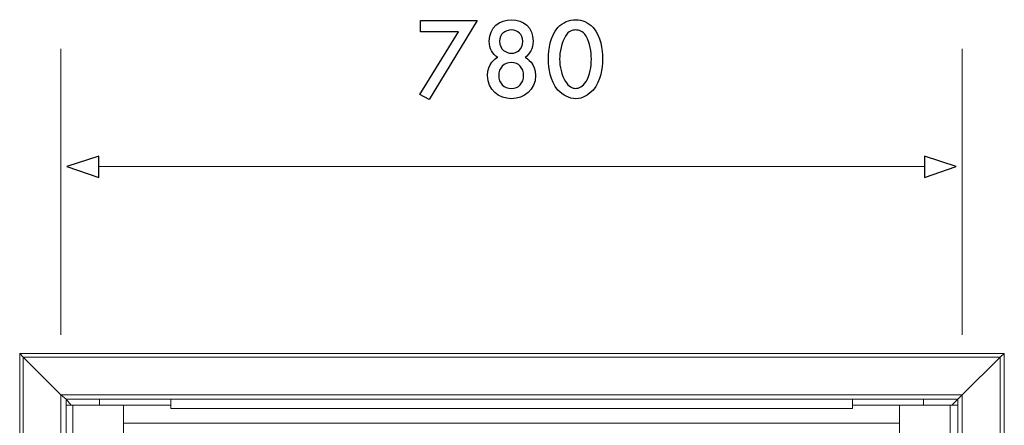
# Model space of a CAD drawing. Extents: x 630 to 14278, y -980 to 8470.
# Drawn here: x 7198 to 8047, y 5561 to 5911 of the extents above; entities that cross this region are included whole.
import ezdxf

# ---------------------------------------------------------------- set-up
doc = ezdxf.new("R2010")
doc.units = 0
doc.header["$LTSCALE"] = 10
doc.layers.add('Layer 1', color=7, linetype='CONTINUOUS')

msp = doc.modelspace()

# ---------------------------------------------------------------- linework, layer by layer
at = {"layer": 'Layer 1'}
for points, knots in [([(7542.82, 5846.83), (7542.82, 5846.83), (7550.97, 5842.38), (7550.97, 5842.38), (7550.97, 5842.38), (7550.97, 5842.38), (7592.46, 5910.54), (7592.46, 5910.54), (7592.46, 5910.54), (7592.46, 5910.54), (7543.56, 5910.54), (7543.56, 5910.54), (7543.56, 5910.54), (7543.56, 5910.54), (7543.56, 5900.91), (7543.56, 5900.91), (7543.56, 5900.91), (7543.56, 5900.91), (7576.16, 5900.91), (7576.16, 5900.91), (7576.16, 5900.91), (7576.16, 5900.91), (7542.82, 5846.83), (7542.82, 5846.83)], [0, 0, 0, 0, 0.142857, 0.142857, 0.142857, 0.142857, 0.285714, 0.285714, 0.285714, 0.285714, 0.428571, 0.428571, 0.428571, 0.428571, 0.571429, 0.571429, 0.571429, 0.571429, 0.714286, 0.714286, 0.714286, 0.714286, 1, 1, 1, 1]), ([(7633.94, 5878.68), (7637.65, 5881.65), (7640.61, 5886.09), (7640.61, 5892.76), (7640.61, 5892.76), (7640.61, 5904.61), (7632.46, 5911.28), (7622.09, 5911.28), (7622.09, 5911.28), (7611.72, 5911.28), (7602.83, 5904.61), (7602.83, 5892.76), (7602.83, 5892.76), (7602.83, 5886.09), (7605.79, 5881.65), (7610.24, 5878.68), (7610.24, 5878.68), (7608.01, 5877.94), (7601.35, 5873.5), (7601.35, 5863.12), (7601.35, 5863.12), (7601.35, 5850.53), (7610.98, 5843.12), (7622.09, 5843.12), (7622.09, 5843.12), (7632.46, 5843.12), (7642.83, 5850.53), (7642.83, 5863.12), (7642.83, 5863.12), (7642.83, 5873.5), (7635.42, 5877.94), (7633.94, 5878.68)], [0, 0, 0, 0, 0.111111, 0.111111, 0.111111, 0.111111, 0.222222, 0.222222, 0.222222, 0.222222, 0.333333, 0.333333, 0.333333, 0.333333, 0.444444, 0.444444, 0.444444, 0.444444, 0.555556, 0.555556, 0.555556, 0.555556, 0.666667, 0.666667, 0.666667, 0.666667, 0.777778, 0.777778, 0.777778, 0.777778, 1, 1, 1, 1]), ([(7677.65, 5843.12), (7683.58, 5843.12), (7688.02, 5846.09), (7692.47, 5850.53), (7692.47, 5850.53), (7699.14, 5858.68), (7700.62, 5869.05), (7700.62, 5877.2), (7700.62, 5877.2), (7700.62, 5886.09), (7699.14, 5896.46), (7692.47, 5904.61), (7692.47, 5904.61), (7688.02, 5909.06), (7682.84, 5911.28), (7677.65, 5911.28), (7677.65, 5911.28), (7671.72, 5911.28), (7666.54, 5909.06), (7662.09, 5904.61), (7662.09, 5904.61), (7655.43, 5896.46), (7653.94, 5886.09), (7653.94, 5877.2), (7653.94, 5877.2), (7653.94, 5869.05), (7655.43, 5858.68), (7662.09, 5850.53), (7662.09, 5850.53), (7666.54, 5846.09), (7671.72, 5843.12), (7677.65, 5843.12)], [0, 0, 0, 0, 0.111111, 0.111111, 0.111111, 0.111111, 0.222222, 0.222222, 0.222222, 0.222222, 0.333333, 0.333333, 0.333333, 0.333333, 0.444444, 0.444444, 0.444444, 0.444444, 0.555556, 0.555556, 0.555556, 0.555556, 0.666667, 0.666667, 0.666667, 0.666667, 0.777778, 0.777778, 0.777778, 0.777778, 1, 1, 1, 1]), ([(7622.09, 5882.39), (7617.64, 5882.39), (7611.72, 5885.35), (7611.72, 5892.76), (7611.72, 5892.76), (7611.72, 5898.68), (7616.16, 5902.39), (7622.09, 5902.39), (7622.09, 5902.39), (7627.27, 5902.39), (7631.72, 5898.68), (7631.72, 5892.76), (7631.72, 5892.76), (7631.72, 5885.35), (7626.53, 5882.39), (7622.09, 5882.39)], [0, 0, 0, 0, 0.2, 0.2, 0.2, 0.2, 0.4, 0.4, 0.4, 0.4, 0.6, 0.6, 0.6, 0.6, 1, 1, 1, 1]), ([(7677.65, 5902.39), (7679.87, 5902.39), (7683.58, 5901.65), (7686.54, 5897.2), (7686.54, 5897.2), (7689.5, 5891.28), (7690.99, 5883.13), (7690.99, 5877.2), (7690.99, 5877.2), (7690.99, 5871.28), (7689.5, 5863.12), (7686.54, 5857.94), (7686.54, 5857.94), (7683.58, 5853.5), (7679.87, 5852.01), (7677.65, 5852.01), (7677.65, 5852.01), (7674.69, 5852.01), (7670.98, 5853.5), (7668.76, 5857.94), (7668.76, 5857.94), (7665.06, 5863.12), (7663.58, 5871.28), (7663.58, 5877.2), (7663.58, 5877.2), (7663.58, 5883.13), (7665.06, 5891.28), (7668.76, 5897.2), (7668.76, 5897.2), (7670.98, 5901.65), (7674.69, 5902.39), (7677.65, 5902.39)], [0, 0, 0, 0, 0.111111, 0.111111, 0.111111, 0.111111, 0.222222, 0.222222, 0.222222, 0.222222, 0.333333, 0.333333, 0.333333, 0.333333, 0.444444, 0.444444, 0.444444, 0.444444, 0.555556, 0.555556, 0.555556, 0.555556, 0.666667, 0.666667, 0.666667, 0.666667, 0.777778, 0.777778, 0.777778, 0.777778, 1, 1, 1, 1]), ([(7622.09, 5852.01), (7615.42, 5852.01), (7610.98, 5856.46), (7610.98, 5863.12), (7610.98, 5863.12), (7610.98, 5869.79), (7615.42, 5874.24), (7622.09, 5874.24), (7622.09, 5874.24), (7628.02, 5874.24), (7632.46, 5869.79), (7632.46, 5863.12), (7632.46, 5863.12), (7632.46, 5856.46), (7628.02, 5852.01), (7622.09, 5852.01)], [0, 0, 0, 0, 0.2, 0.2, 0.2, 0.2, 0.4, 0.4, 0.4, 0.4, 0.6, 0.6, 0.6, 0.6, 1, 1, 1, 1]), ([(7238.34, 5784.6), (7238.34, 5784.6), (7265.75, 5793.49), (7265.75, 5793.49), (7265.75, 5793.49), (7265.75, 5793.49), (7265.75, 5774.97), (7265.75, 5774.97), (7265.75, 5774.97), (7265.75, 5774.97), (7238.34, 5784.6), (7238.34, 5784.6)], [0, 0, 0, 0, 0.25, 0.25, 0.25, 0.25, 0.5, 0.5, 0.5, 0.5, 1, 1, 1, 1]), ([(8005.84, 5784.6), (8005.84, 5784.6), (7978.43, 5774.97), (7978.43, 5774.97), (7978.43, 5774.97), (7978.43, 5774.97), (7978.43, 5793.49), (7978.43, 5793.49), (7978.43, 5793.49), (7978.43, 5793.49), (8005.84, 5784.6), (8005.84, 5784.6)], [0, 0, 0, 0, 0.25, 0.25, 0.25, 0.25, 0.5, 0.5, 0.5, 0.5, 1, 1, 1, 1])]:
    msp.add_open_spline(points, degree=3, knots=knots, dxfattribs=at)
at = {"layer": 'Layer 1', "lineweight": 9}
for points in [[(7233.15, 5784.6), (7233.15, 5784.6), (7233.15, 5886.09), (7233.15, 5886.09)], [(8011.03, 5784.6), (8011.03, 5784.6), (8011.03, 5886.09), (8011.03, 5886.09)], [(7233.15, 5639.39), (7233.15, 5639.39), (7233.15, 5784.6), (7233.15, 5784.6)], [(7266.49, 5784.6), (7266.49, 5784.6), (7979.17, 5784.6), (7979.17, 5784.6)], [(8011.03, 5639.39), (8011.03, 5639.39), (8011.03, 5784.6), (8011.03, 5784.6)], [(8047.33, 5623.09), (8047.33, 5623.09), (7197.59, 5623.09), (7197.59, 5623.09)], [(7197.59, 5623.09), (7197.59, 5623.09), (7197.59, 3929.55), (7197.59, 3929.55)], [(7233.15, 5587.53), (7233.15, 5587.53), (7200.55, 5620.13), (7200.55, 5620.13)], [(8043.62, 5620.13), (8043.62, 5620.13), (7200.55, 5620.13), (7200.55, 5620.13)], [(8011.03, 5587.53), (8011.03, 5587.53), (8043.62, 5620.13), (8043.62, 5620.13)], [(8047.33, 5623.09), (8047.33, 5623.09), (8047.33, 3929.55), (8047.33, 3929.55)], [(7233.15, 5587.53), (7233.15, 5587.53), (7237.6, 5583.83), (7237.6, 5583.83)], [(7233.15, 5468.26), (7233.15, 5468.26), (7233.15, 5587.53), (7233.15, 5587.53)], [(8011.03, 5587.53), (8011.03, 5587.53), (7233.15, 5587.53), (7233.15, 5587.53)], [(7242.04, 5578.64), (7242.04, 5578.64), (7237.6, 5583.83), (7237.6, 5583.83)], [(7237.6, 5583.83), (7237.6, 5583.83), (7237.6, 5578.64), (7237.6, 5578.64)], [(7266.49, 5583.83), (7266.49, 5583.83), (7237.6, 5583.83), (7237.6, 5583.83)], [(7266.49, 5578.64), (7266.49, 5578.64), (7266.49, 5583.83), (7266.49, 5583.83)], [(7266.49, 5583.83), (7266.49, 5583.83), (7327.98, 5583.83), (7327.98, 5583.83)], [(7327.98, 5575.68), (7327.98, 5575.68), (7327.98, 5583.83), (7327.98, 5583.83)], [(7327.98, 5583.83), (7327.98, 5583.83), (7916.2, 5583.83), (7916.2, 5583.83)], [(7916.2, 5575.68), (7916.2, 5575.68), (7916.2, 5583.83), (7916.2, 5583.83)], [(7977.69, 5583.83), (7977.69, 5583.83), (7916.2, 5583.83), (7916.2, 5583.83)], [(7977.69, 5578.64), (7977.69, 5578.64), (7977.69, 5583.83), (7977.69, 5583.83)], [(7977.69, 5583.83), (7977.69, 5583.83), (8007.32, 5583.83), (8007.32, 5583.83)], [(8002.14, 5578.64), (8002.14, 5578.64), (8007.32, 5583.83), (8007.32, 5583.83)], [(8011.03, 5587.53), (8011.03, 5587.53), (8007.32, 5583.83), (8007.32, 5583.83)], [(8007.32, 5578.64), (8007.32, 5578.64), (8007.32, 5583.83), (8007.32, 5583.83)], [(8011.03, 5469), (8011.03, 5469), (8011.03, 5587.53), (8011.03, 5587.53)], [(7243.52, 5578.64), (7243.52, 5578.64), (7237.6, 5578.64), (7237.6, 5578.64)], [(7237.6, 5578.64), (7237.6, 5578.64), (7237.6, 5468.26), (7237.6, 5468.26)], [(7287.23, 5578.64), (7287.23, 5578.64), (7243.52, 5578.64), (7243.52, 5578.64)], [(7243.52, 5578.64), (7243.52, 5578.64), (7243.52, 5501.6), (7243.52, 5501.6)], [(7327.98, 5578.64), (7327.98, 5578.64), (7287.23, 5578.64), (7287.23, 5578.64)], [(7287.23, 5578.64), (7287.23, 5578.64), (7287.23, 5563.09), (7287.23, 5563.09)], [(7327.98, 5575.68), (7327.98, 5575.68), (7916.2, 5575.68), (7916.2, 5575.68)], [(7956.95, 5578.64), (7956.95, 5578.64), (7916.2, 5578.64), (7916.2, 5578.64)], [(7956.95, 5578.64), (7956.95, 5578.64), (8000.65, 5578.64), (8000.65, 5578.64)], [(7956.95, 5578.64), (7956.95, 5578.64), (7956.95, 5563.09), (7956.95, 5563.09)], [(8000.65, 5578.64), (8000.65, 5578.64), (8007.32, 5578.64), (8007.32, 5578.64)], [(8000.65, 5578.64), (8000.65, 5578.64), (8000.65, 5501.6), (8000.65, 5501.6)], [(8007.32, 5578.64), (8007.32, 5578.64), (8007.32, 5469), (8007.32, 5469)], [(7956.95, 5563.09), (7956.95, 5563.09), (7287.23, 5563.09), (7287.23, 5563.09)], [(7287.23, 5563.09), (7287.23, 5563.09), (7287.23, 5173.41), (7287.23, 5173.41)], [(7956.95, 5563.09), (7956.95, 5563.09), (7956.95, 5126.74), (7956.95, 5126.74)]]:
    msp.add_open_spline(points, degree=3, dxfattribs=at)
for points, knots in [([(7238.34, 5784.6), (7238.34, 5784.6), (7265.75, 5793.49), (7265.75, 5793.49), (7265.75, 5793.49), (7265.75, 5793.49), (7265.75, 5774.97), (7265.75, 5774.97), (7265.75, 5774.97), (7265.75, 5774.97), (7238.34, 5784.6), (7238.34, 5784.6)], [0, 0, 0, 0, 0.25, 0.25, 0.25, 0.25, 0.5, 0.5, 0.5, 0.5, 1, 1, 1, 1]), ([(8005.84, 5784.6), (8005.84, 5784.6), (7978.43, 5774.97), (7978.43, 5774.97), (7978.43, 5774.97), (7978.43, 5774.97), (7978.43, 5793.49), (7978.43, 5793.49), (7978.43, 5793.49), (7978.43, 5793.49), (8005.84, 5784.6), (8005.84, 5784.6)], [0, 0, 0, 0, 0.25, 0.25, 0.25, 0.25, 0.5, 0.5, 0.5, 0.5, 1, 1, 1, 1]), ([(7197.59, 5623.09), (7197.59, 5623.09), (7200.55, 5620.13), (7200.55, 5620.13), (7200.55, 5620.13), (7200.55, 5620.13), (7200.55, 3932.51), (7200.55, 3932.51)], [0, 0, 0, 0, 0.333333, 0.333333, 0.333333, 0.333333, 1, 1, 1, 1]), ([(8047.33, 5623.09), (8047.33, 5623.09), (8043.62, 5620.13), (8043.62, 5620.13), (8043.62, 5620.13), (8043.62, 5620.13), (8043.62, 3932.51), (8043.62, 3932.51)], [0, 0, 0, 0, 0.333333, 0.333333, 0.333333, 0.333333, 1, 1, 1, 1])]:
    msp.add_open_spline(points, degree=3, knots=knots, dxfattribs=at)

doc.saveas('drawing.dxf')
